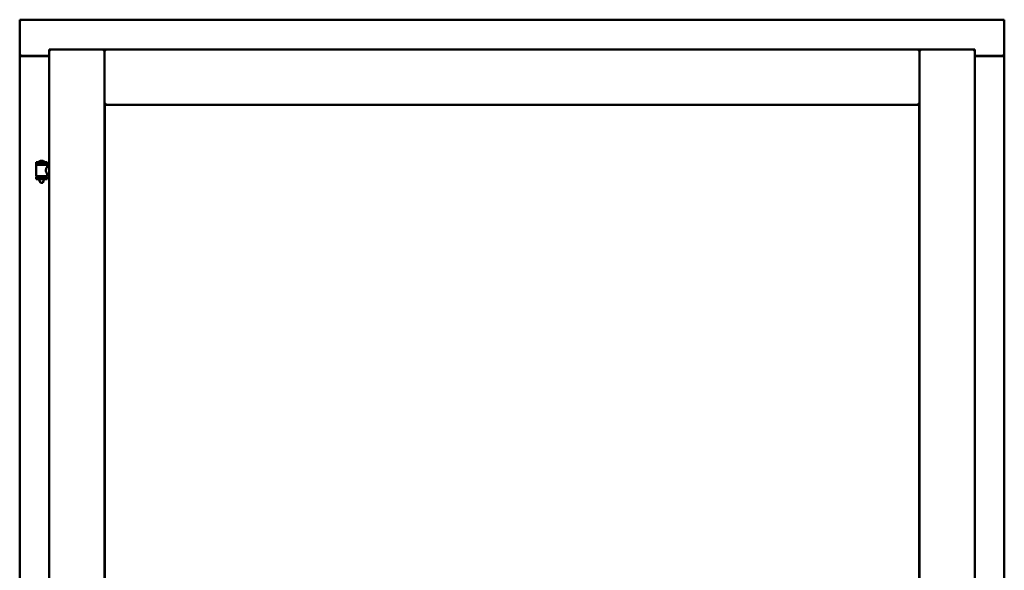
# Model space of a CAD drawing. Units: millimetres. Extents: x 15 to 815, y -287 to 287.
# Drawn here: x 764 to 795, y 219 to 236 of the extents above; entities that cross this region are included whole.
import ezdxf

# ---------------------------------------------------------------- set-up
doc = ezdxf.new("R2010")
doc.units = ezdxf.units.MM
doc.layers.add('Visible (ISO)', color=7, linetype='Continuous', lineweight=50)

msp = doc.modelspace()

# ---------------------------------------------------------------- linework, layer by layer
at = {"layer": 'Visible (ISO)'}
for p, q in [((764.53, 235.649), (764.48, 235.699)), ((764.48, 235.699), (764.48, 234.574)), ((795.23, 235.699), (764.48, 235.699)), ((795.23, 235.699), (795.18, 235.649)), ((795.23, 235.699), (795.23, 234.574)), ((765.405, 234.774), (767.13, 234.774)), ((765.405, 234.774), (765.455, 234.724)), ((765.405, 234.774), (765.405, 199.624)), ((767.08, 234.724), (767.13, 234.774)), ((767.13, 233.049), (767.13, 234.774)), ((767.18, 234.724), (767.13, 234.774)), ((792.58, 234.774), (767.13, 234.774)), ((767.13, 234.774), (767.13, 199.624)), ((792.58, 234.774), (792.53, 234.724)), ((792.58, 233.049), (792.58, 234.774)), ((794.305, 234.774), (792.58, 234.774)), ((792.58, 234.774), (792.63, 234.724)), ((792.58, 199.624), (792.58, 234.774)), ((794.255, 234.724), (794.305, 234.774)), ((794.305, 199.624), (794.305, 234.774)), ((764.48, 234.574), (764.487, 234.574)), ((764.48, 234.574), (764.497, 234.574)), ((764.48, 234.574), (764.48, 199.824)), ((765.405, 234.574), (764.497, 234.574)), ((765.405, 234.562), (764.53, 234.562)), ((794.305, 234.574), (795.213, 234.574)), ((795.18, 234.562), (794.305, 234.562)), ((795.213, 234.574), (795.23, 234.574)), ((795.224, 234.574), (795.23, 234.574)), ((795.23, 199.824), (795.23, 234.574)), ((767.13, 233.049), (767.18, 233.099)), ((792.53, 233.099), (792.58, 233.049)), ((792.58, 233.049), (767.13, 233.049)), ((767.138, 233.042), (792.573, 233.042)), ((767.138, 201.357), (767.138, 233.042)), ((792.573, 233.042), (792.573, 201.357)), ((765.34, 231.256), (764.99, 231.256)), ((764.99, 231.181), (764.99, 231.256)), ((765.215, 231.292), (765.115, 231.292)), ((765.34, 231.181), (765.34, 231.256)), ((765.34, 231.181), (764.99, 231.181)), ((764.994, 230.83), (764.994, 231.168)), ((765.001, 231.176), (765.329, 231.176)), ((765.092, 231.176), (765.092, 231.181)), ((765.238, 231.176), (765.238, 231.181)), ((765.336, 231.109), (765.336, 231.168)), ((765.405, 231.109), (765.336, 231.109)), ((764.99, 230.798), (765.34, 230.798)), ((764.99, 230.723), (764.99, 230.798)), ((765.34, 230.723), (764.99, 230.723)), ((765.329, 230.823), (765.001, 230.823)), ((765.092, 230.798), (765.092, 230.823)), ((765.092, 230.71), (765.092, 230.723)), ((765.127, 230.606), (765.093, 230.702)), ((765.203, 230.606), (765.237, 230.702)), ((765.238, 230.798), (765.238, 230.823)), ((765.238, 230.71), (765.238, 230.723)), ((765.405, 230.889), (765.336, 230.889)), ((765.336, 230.83), (765.336, 230.889)), ((765.34, 230.723), (765.34, 230.798)), ((765.203, 230.606), (765.127, 230.606))]:
    msp.add_line(p, q, dxfattribs=at)
for centre, radius, start, end in [((764.53, 234.612), 0.05, 228.5904, 270), ((795.18, 234.612), 0.05, 270, 311.4096), ((765.06, 231.258), 0.0025, 130.4942, 270), ((765.165, 231.135), 0.164, 108.0031, 130.4942), ((765.115, 231.289), 0.0025, 90, 108.0031), ((765.215, 231.289), 0.0025, 71.9969, 90), ((765.165, 231.135), 0.164, 49.5058, 71.9969), ((765.27, 231.258), 0.0025, 270, 49.5058), ((765.001, 231.168), 0.0075, 90, 180), ((764.226, 230.99), 0.805, 13.3815, 13.7477), ((766.227, 230.99), 0.924, 168.0529, 168.3697), ((765.329, 231.168), 0.0075, 0, 90), ((765.001, 230.83), 0.0075, 180, 270), ((764.226, 230.99), 0.805, 346.2523, 348.0233), ((765.117, 230.71), 0.025, 180, 199.29), ((765.213, 230.71), 0.025, 340.71, 0), ((766.227, 230.99), 0.924, 190.414, 191.9471), ((765.329, 230.83), 0.0075, 270, 0)]:
    msp.add_arc(centre, radius, start, end, dxfattribs=at)
for points, knots in [([(764.53, 234.599), (764.526, 234.596), (764.521, 234.593), (764.511, 234.586), (764.506, 234.583), (764.5, 234.579), (764.497, 234.577), (764.491, 234.575), (764.489, 234.574), (764.487, 234.574)], [0, 0, 0, 0, 0.0665288, 0.0665288, 0.1330576, 0.1330576, 0.1783983, 0.1783983, 0.223739, 0.223739, 0.223739, 0.223739]), ([(795.224, 234.574), (795.222, 234.574), (795.219, 234.575), (795.214, 234.577), (795.211, 234.579), (795.204, 234.583), (795.199, 234.586), (795.19, 234.593), (795.185, 234.596), (795.18, 234.599)], [0.5344454, 0.5344454, 0.5344454, 0.5344454, 0.5797861, 0.5797861, 0.6251268, 0.6251268, 0.6916556, 0.6916556, 0.7581844, 0.7581844, 0.7581844, 0.7581844]), ([(765.336, 230.889), (765.336, 230.889), (765.335, 230.892), (765.328, 230.904), (765.323, 230.912), (765.313, 230.931), (765.307, 230.943), (765.299, 230.97), (765.296, 230.985), (765.296, 230.999), (765.296, 231.014), (765.299, 231.028), (765.307, 231.055), (765.313, 231.067), (765.323, 231.086), (765.328, 231.095), (765.335, 231.106), (765.336, 231.109), (765.336, 231.109)], [2.063857, 2.063857, 2.063857, 2.063857, 2.235061, 2.235061, 2.406265, 2.406265, 2.579037, 2.579037, 2.751809, 2.751809, 2.751809, 2.924581, 2.924581, 3.097353, 3.097353, 3.268557, 3.268557, 3.439761, 3.439761, 3.439761, 3.439761])]:
    msp.add_open_spline(points, degree=3, knots=knots, dxfattribs=at)

doc.saveas('drawing.dxf')
